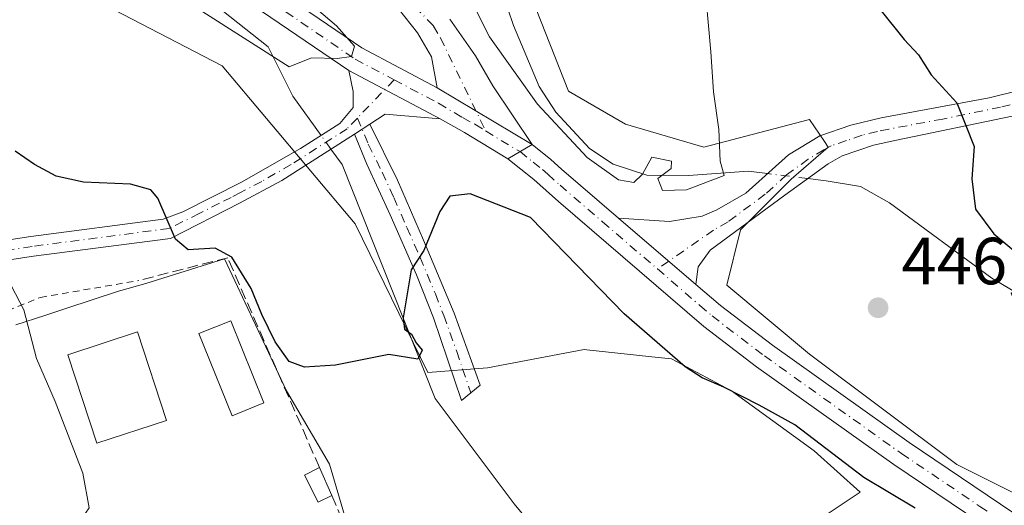
# Model space of a CAD drawing. Units: metres. Extents: x 576800 to 580250, y 4724231 to 4726583.
# Drawn here: x 576974 to 577122, y 4725222 to 4725295 of the extents above; entities that cross this region are included whole.
import ezdxf

# ---------------------------------------------------------------- set-up
doc = ezdxf.new("R2010")
doc.units = ezdxf.units.M
doc.header["$MEASUREMENT"] = 0
for name, pattern in [('DGN Style 2', [1.6480167562047852, 0.988810053722871, -0.6592067024819142]), ('DGN Style 3', [2.307223458686699, 1.648016756204785, -0.6592067024819142]), ('DGN Style 4', [2.6384748266838614, 1.318413404963828, -0.6592067024819142, 0.001648016756204785, -0.6592067024819142])]:
    doc.linetypes.add(name, pattern=pattern)
for name, color, linetype, lineweight in [('Alambrada', 7, 'DGN Style 2', 0), ('Camino Cxs', 7, 'Continuous', 0), ('Camino eje', 30, 'DGN Style 4', 13), ('Corriente natural lineal', 142, 'Continuous', 13), ('Corriente natural lineal oculto', 9, 'DGN Style 4', 13), ('Cultivos herbáceos CxS', 92, 'Continuous', 0), ('Curva de nivel maestra', 30, 'Continuous', 30), ('Curva de nivel normal', 30, 'Continuous', 0), ('Edificación Cxs', 1, 'Continuous', 13), ('Edificación ligera Cxs', 1, 'Continuous', 0), ('Núcleo urbano CxS', 7, 'Continuous', 0), ('Pastizal CxS', 92, 'Continuous', 0), ('Piscina CxS', 4, 'Continuous', 0), ('Pista no pavimentada Cxs', 111, 'Continuous', 0), ('Pista no pavimentada eje', 91, 'DGN Style 4', 0), ('Pista pavimentada Cxs', 135, 'Continuous', 0), ('Pista pavimentada eje', 135, 'DGN Style 4', 0), ('Punto de cota en terreno', 7, 'Continuous', 0), ('Rótulo de punto de cota en terreno', 7, 'Continuous', 0), ('Seto lineal', 92, 'DGN Style 3', 0)]:
    doc.layers.add(name, color=color, linetype=linetype, lineweight=lineweight)
doc.styles.add('Style-Arial', font='txt')

# ---------------------------------------------------------------- blocks, each defined once
blk = doc.blocks.new('*U15')
at = {"layer": 'Cultivos herbáceos CxS', "color": 92, "linetype": 'Continuous', "lineweight": 0}
for points in [[(577103.2200999996, 4725082.1207, 462.6809999999969), (577085.5509000003, 4725101.7543, 460.8552999999956), (577069.8447000004, 4725124.332699999, 459.0141000000004), (577056.1020999998, 4725144.947899999, 457.8126000000047), (577047.2673000004, 4725159.672900001, 456.9219000000012), (577047.4693999998, 4725160.144300001, 456.7673000000068), (577050.2125000004, 4725166.544299999, 455.5136999999959), (577047.2796999998, 4725173.087200001, 455.0458999999974), (577037.4517000001, 4725195.012700001, 453.6751999999979), (577025.6721000001, 4725211.7009, 452.9502999999968), (577020.7638999998, 4725228.3893, 451.6778999999952), (577014.2528999997, 4725239.448100001, 451.3956000000035), (577004.9628999997, 4725259.269900001, 450.0777999999991), (576993.1149000004, 4725255.561899999, 451.2372000000032), (576989.0100999996, 4725254.4341, 452.1003999999957), (576981.2078999998, 4725251.865300001, 453.5466000000015), (576977.8951000003, 4725250.7733, 454.5820999999996), (576973.5531000001, 4725249.3443, 456.0188999999955)], [(576980.1290999996, 4725301.0781, 444.8567000000039), (577004.5685000002, 4725288.338300001, 446.1588000000047), (577024.6180999996, 4725264.5471, 447.9516000000004), (577035.5245000003, 4725242.180500001, 450.4712), (577044.5253, 4725242.8729, 451.3791999999958), (577059.0647, 4725245.642300001, 451.6083999999974), (577059.4885, 4725245.5977, 451.6101000000053), (577070.2187000001, 4725244.467700001, 450.5607000000019), (577072.2191000005, 4725244.256899999, 450.2559000000037), (577081.2204999998, 4725239.4101, 449.9799999999959), (577093.6829000004, 4725230.409299999, 450.6901000000071), (577100.6061000006, 4725224.1779, 450.9560999999958), (577090.2207000004, 4725217.254100001, 452.9961000000039), (577081.9121000003, 4725206.868899999, 454.5356000000029), (577073.6035000002, 4725195.790899999, 454.3788999999961), (577083.2955, 4725175.019300001, 455.2072999999946), (577091.6042999999, 4725158.402899999, 455.8352000000014), (577100.6047, 4725137.6315, 457.1278000000021), (577113.0670999996, 4725124.476500001, 458.290599999993), (577126.9140999997, 4725120.321900001, 460.0387999999948)], [(577243.2320999998, 4725166.016100001, 454.9668999999994), (577216.9227, 4725172.2479, 454.8905999999988), (577187.8435000004, 4725186.096100001, 453.184500000003), (577164.9956999999, 4725197.173900001, 452.6891000000033), (577162.2257000003, 4725207.560500001, 451.4367000000057), (577158.7648999998, 4725218.6381, 449.8732000000019), (577150.4565000003, 4725223.4849, 449.1880999999995), (577145.6098999997, 4725218.638499999, 449.9023000000016), (577138.6863000002, 4725216.560900001, 450.3659000000043), (577115.1458999999, 4725228.331700001, 448.6582000000053), (577092.9905000003, 4725244.949100001, 447.3475000000035), (577080.5283000004, 4725255.3347, 447.1399999999995), (577082.6058999998, 4725263.643300001, 446.7209000000003), (577090.2219000002, 4725271.259099999, 446.6325999999972), (577095.7607000005, 4725276.1053, 446.9458000000013), (577095.2083000002, 4725276.933900001, 446.8650000000052), (577092.9912999999, 4725280.2601, 446.5295000000042), (577077.0673000002, 4725276.1055, 444.6027999999933), (577065.2965000002, 4725279.567700001, 443.907600000006), (577056.7043000003, 4725284.5407, 443.9382000000041), (577044.2578999996, 4725316.118899999, 442.1456999999937)]]:
    blk.add_polyline3d(points, dxfattribs=at)
blk = doc.blocks.new('5PATER')
at = {"layer": 'Núcleo urbano CxS', "linetype": 'Continuous', "lineweight": 0}
h = blk.add_hatch(color=51, dxfattribs=at)
edge = h.paths.add_edge_path()
edge.add_ellipse((0, 0), major_axis=(-0.1095731443231308, -0.1110710700762829), ratio=0.9994222409660322, start_angle=0, end_angle=360)

msp = doc.modelspace()

# ---------------------------------------------------------------- linework, layer by layer
at = {"layer": 'Alambrada', "color": 7, "linetype": 'DGN Style 2', "lineweight": 0}
msp.add_polyline3d([(576996.7747999998, 4725182.494899999, 459.6888000000035), (576991.6683, 4725184.955600001, 459.8565999999992), (576979.7620000001, 4725201.359800001, 460.7633999999962), (576983.0692999996, 4725202.5504, 460.6765000000014), (576980.4234999996, 4725209.164999999, 459.9642000000022), (576978.1744999997, 4725207.577500001, 460.8068000000058), (576968.2527000001, 4725233.639000001, 459.0262999999978), (576964.6808000002, 4725248.455700001, 457.9125000000058), (576977.2484999998, 4725253.482799999, 461.1080999999977), (576992.0401, 4725256.030099999, 452.3325999999943)], dxfattribs=at)
at = {"layer": 'Camino Cxs', "color": 7, "linetype": 'Continuous', "lineweight": 0, "extrusion": (-0.05980233494125867, 0.03159614644572013, 0.9977100602205805), "elevation": 115237.6609544557, "flags": 128}
msp.add_lwpolyline([(-4447553.345464983, -1693307.143218118), (-4447553.345464983, -1693291.545028318)], dxfattribs=at)
at = {"layer": 'Camino Cxs', "color": 7, "linetype": 'Continuous', "lineweight": 0, "extrusion": (-0.02409466038899966, 0.0144230974091588, 0.9996056330382822), "elevation": 54695.50948965373, "flags": 128}
msp.add_lwpolyline([(-4350771.764730165, -1931066.955675502), (-4350771.764730165, -1931083.628492038)], dxfattribs=at)
at = {"layer": 'Camino Cxs', "color": 7, "linetype": 'Continuous', "lineweight": 0, "extrusion": (-0.03629204339097612, 0.1529365225695355, 0.9875693938406788), "elevation": 702166.7482741252, "flags": 128}
msp.add_lwpolyline([(-1652463.285104036, -4408806.378684), (-1652455.407603075, -4408808.989642977), (-1652452.784495709, -4408808.058884453)], dxfattribs=at)
at = {"layer": 'Camino Cxs', "color": 7, "linetype": 'Continuous', "lineweight": 0, "extrusion": (0.05864769489008737, 0.03732126041013419, 0.9975808595825595), "elevation": 210639.5525354351, "flags": 128}
msp.add_lwpolyline([(3676744.823870302, -3016353.554956159), (3676744.823870302, -3016356.299660996)], dxfattribs=at)
msp.add_lwpolyline([(3676744.823870302, -3016353.554956159), (3676744.823870302, -3016356.299660996)], dxfattribs=at)
at = {"layer": 'Camino Cxs', "color": 7, "linetype": 'Continuous', "lineweight": 0, "extrusion": (-0.01810215220921831, 0.01551984058556424, 0.9997156828986895), "elevation": 63336.0972753412, "flags": 128}
msp.add_lwpolyline([(-3962925.842879432, -2636714.444705524), (-3962925.842879431, -2636729.781667564)], dxfattribs=at)
at = {"layer": 'Camino Cxs', "color": 7, "linetype": 'Continuous', "lineweight": 0}
for points in [[(577036.9301000005, 4725285.040100001, 445.9477999999945), (577036.0701000001, 4725289.700099999, 446.5890000000073), (577033.9801000003, 4725293.3101, 447.5641000000033), (577030.1901000004, 4725298.120100001, 448.2660999999935), (577021.4401000004, 4725308.670100001, 449.1447999999946), (577020.5100999996, 4725310.050100001, 449.3806000000041)], [(577038.8300999999, 4725295.340100001, 446.6840999999986), (577042.7100999998, 4725289.8301, 446.1174000000028), (577045.3000999996, 4725285.3201, 445.972299999994), (577051.2301000003, 4725276.4801, 446.4159999999974), (577036.9301000005, 4725285.040100001, 445.9477999999945), (577036.0701000001, 4725289.700099999, 446.5890000000073), (577033.9801000003, 4725293.3101, 447.5641000000033), (577030.1901000004, 4725298.120100001, 448.2660999999935)], [(577038.8300999999, 4725295.340100001, 446.6840999999986), (577042.7100999998, 4725289.8301, 446.1174000000028), (577045.3000999996, 4725285.3201, 445.972299999994), (577051.2301000003, 4725276.4801, 446.4159999999974)], [(577064.2500999998, 4725265.420100001, 446.9631999999983), (577071.9101, 4725264.9001, 446.8130999999995), (577076.8000999996, 4725265.7301, 446.7654999999941), (577079.0401, 4725266.6601, 446.7712000000029), (577083.3901000004, 4725269.1501, 446.6842000000034), (577089.8101000004, 4725274.950099999, 446.7642000000051), (577094.5201000003, 4725277.8201, 447.0179000000062), (577099.2100999998, 4725279.4101, 447.5500000000029), (577103.7701000003, 4725280.4901, 448.4303999999975), (577120.0000999998, 4725283.5101, 451.1655000000028), (577138.8501000004, 4725288.170100001, 457.0129000000015), (577141.3800999997, 4725288.6601, 456.9891000000061), (577148.2730999999, 4725290.265500001, 456.8800000000047), (577154.9801000003, 4725290.0101, 457.5970999999991), (577179.2801000001, 4725286.5701, 458.8923999999971), (577189.1201, 4725284.960100001, 460.0679999999993), (577216.9301000005, 4725279.200099999, 463.1797999999981), (577228.4901000002, 4725277.2601, 464.9746000000014)], [(576945.1445000004, 4725255.906300001, 457.8497999999963), (576952.7308999998, 4725259.1209, 457.6564000000071), (576975.7928999999, 4725262.644300001, 454.0635000000038), (576995.7188999997, 4725265.2523, 452.635500000004), (576998.6501000002, 4725266.340100001, 452.7075999999943), (577007.5201000003, 4725270.8201, 448.0681000000041), (577016.3800999997, 4725275.890100001, 446.9030999999959), (577022.3000999996, 4725279.6801, 445.9336999999941), (577024.3000999996, 4725282.0701, 445.5910000000004), (577024.3101000004, 4725284.470100001, 445.391300000003), (577023.6300999997, 4725287.620100001, 445.1610999999976)], [(577123.4700999996, 4725280.7401, 451.6766000000061), (577106.0601000004, 4725277.140100001, 448.7802999999985), (577102.6101000002, 4725276.380100001, 448.627999999997), (577097.9101, 4725274.770099999, 447.537599999996), (577095.7801000001, 4725273.610099999, 447.2381000000024), (577089.2401000002, 4725268.880100001, 446.8646000000008), (577078.0401, 4725260.590100001, 447.0589000000036), (577076.2200999996, 4725258.100099999, 447.2379999999976), (577075.8903000001, 4725255.440300001, 447.3288999999932), (577064.2500999998, 4725265.420100001, 446.9631999999983), (577071.9101, 4725264.9001, 446.8130999999995), (577076.8000999996, 4725265.7301, 446.7654999999941), (577079.0401, 4725266.6601, 446.7712000000029), (577083.3901000004, 4725269.1501, 446.6842000000034), (577089.8101000004, 4725274.950099999, 446.7642000000051), (577094.5201000003, 4725277.8201, 447.0179000000062), (577099.2100999998, 4725279.4101, 447.5500000000029), (577103.7701000003, 4725280.4901, 448.4303999999975), (577120.0000999998, 4725283.5101, 451.1655000000028), (577138.8501000004, 4725288.170100001, 457.0129000000015)], [(577239.5000999998, 4725272.640100001, 466.3184999999939), (577215.2901, 4725275.850099999, 462.1968999999954), (577194.0500999996, 4725279.4001, 459.4226000000053), (577159.0701000001, 4725285.4801, 457.3947000000044), (577155.6901000004, 4725285.920100001, 457.2084999999934), (577149.0701000001, 4725286.120100001, 456.6843999999983), (577144.1300999997, 4725285.4901, 456.2513999999938), (577123.4700999996, 4725280.7401, 451.6766000000061), (577106.0601000004, 4725277.140100001, 448.7802999999985), (577102.6101000002, 4725276.380100001, 448.627999999997), (577097.9101, 4725274.770099999, 447.537599999996), (577095.7801000001, 4725273.610099999, 447.2381000000024), (577089.2401000002, 4725268.880100001, 446.8646000000008), (577078.0401, 4725260.590100001, 447.0589000000036), (577076.2200999996, 4725258.100099999, 447.2379999999976), (577075.8903000001, 4725255.440400001, 447.3288999999932)], [(577026.7901, 4725279.540100001, 445.9520000000048), (577030.9700999996, 4725271.130100001, 448.1269999999931), (577034.9001000002, 4725262.0801, 449.8439000000071), (577039.5100999996, 4725251.130100001, 451.0293999999994), (577043.4301000005, 4725240.2601, 452.0614999999962), (577040.5900999998, 4725237.9801, 451.828800000003), (577036.3701, 4725250.4101, 450.9648000000016), (577033.8400999998, 4725256.9001, 450.2966000000015), (577029.8601000002, 4725265.920100001, 448.6487000000052), (577026.3800999997, 4725273.530099999, 446.9725999999937), (577024.4801000003, 4725278.0701, 446.1428000000015)], [(577024.4801000003, 4725278.0701, 446.1428000000015), (577013.5500999996, 4725271.0801, 447.7595000000001), (577007.1801000005, 4725267.6801, 448.726800000004), (576996.8339000001, 4725262.3673, 451.4070000000065), (576976.2137000002, 4725259.673699999, 455.2728999999963), (576953.5554999998, 4725256.212099999, 457.5872999999993), (576946.699, 4725253.3068, 457.9994000000006)]]:
    msp.add_polyline3d(points, dxfattribs=at)
for points in [[(577037.3901000004, 4725280.350099999, 446.2161000000052), (577029.1300999997, 4725281.040100001, 445.8056999999972), (577026.7901, 4725279.540100001, 445.9520000000048), (577024.4801000003, 4725278.0701, 446.1428000000015), (577013.5500999996, 4725271.0801, 447.7595000000001), (577007.1801000005, 4725267.6801, 448.726800000004), (576996.8339000001, 4725262.3673, 451.4070000000065), (576976.2137000002, 4725259.673699999, 455.2728999999963), (576953.5554999998, 4725256.212099999, 457.5872999999993), (576946.699, 4725253.306700001, 457.9994000000006), (576945.1445000004, 4725255.906300001, 457.8497999999963), (576952.7308999998, 4725259.1209, 457.6564000000071), (576975.7928999999, 4725262.644300001, 454.0635000000038), (576995.7188999997, 4725265.2523, 452.635500000004), (576998.6501000002, 4725266.340100001, 452.7075999999943), (577007.5201000003, 4725270.8201, 448.0681000000041), (577016.3800999997, 4725275.890100001, 446.9030999999959), (577022.3000999996, 4725279.6801, 445.9336999999941), (577024.3000999996, 4725282.0701, 445.5910000000004), (577024.3101000004, 4725284.470100001, 445.391300000003), (577023.6300999997, 4725287.620100001, 445.1610999999976)], [(577024.4801000003, 4725278.0701, 446.1428000000015), (577026.7901, 4725279.540100001, 445.9520000000048), (577030.9700999996, 4725271.130100001, 448.1269999999931), (577034.9001000002, 4725262.0801, 449.8439000000071), (577039.5100999996, 4725251.130100001, 451.0293999999994), (577043.4301000005, 4725240.2601, 452.0614999999962), (577040.5900999998, 4725237.9801, 451.828800000003), (577036.3701, 4725250.4101, 450.9648000000016), (577033.8400999998, 4725256.9001, 450.2966000000015), (577029.8601000002, 4725265.920100001, 448.6487000000052), (577026.3800999997, 4725273.530099999, 446.9725999999937)]]:
    msp.add_polyline3d(points, close=True, dxfattribs=at)
at = {"layer": 'Camino eje', "color": 30, "linetype": 'DGN Style 4', "lineweight": 13, "extrusion": (0.01839693398882082, 0.01906493645976672, 0.999648978900892), "elevation": 101148.3154985243, "flags": 128}
msp.add_lwpolyline([(2865948.339382584, -3799658.328526681), (2865948.339382584, -3799650.33796397)], dxfattribs=at)
at = {"layer": 'Camino eje', "color": 30, "linetype": 'DGN Style 4', "lineweight": 13}
for points in [[(577021.0241, 4725312.309699999, 449.6232000000019), (577023.0351, 4725309.770099999, 449.2216000000044), (577023.5000999998, 4725309.0801, 449.2029000000039), (577027.8750999998, 4725303.8051, 448.6429999999964), (577031.6651, 4725299.690099999, 448.1549999999989), (577033.5601000004, 4725297.2851, 447.934500000003), (577036.4051000001, 4725294.325099999, 447.2228999999934), (577037.4501, 4725292.520099999, 447.0075999999972), (577044.2377000004, 4725278.551899999, 446.2976999999955)], [(577131.1601, 4725284.4551, 454.3711000000039), (577121.7351000002, 4725282.1251, 451.2023000000045), (577113.0301000001, 4725280.325099999, 449.6548999999941), (577104.9151, 4725278.815099999, 448.5574999999953), (577103.1901000004, 4725278.4351, 448.2452000000048), (577100.9101, 4725277.895099999, 447.8536000000022), (577098.5601000004, 4725277.090100001, 447.5080000000017), (577096.2150999998, 4725276.295100001, 447.2067999999999), (577095.1501000002, 4725275.715100001, 447.1233999999968), (577092.7950999998, 4725274.280099999, 446.9159000000073), (577089.5251000002, 4725271.915100001, 446.8855999999942), (577086.3151000004, 4725269.015100001, 446.781799999997), (577080.7150999998, 4725264.870100001, 446.8870000000024), (577078.5401, 4725263.6251, 446.8632000000071), (577070.0931000002, 4725257.769099999, 447.1900000000023)], [(577024.9354999998, 4725280.476500001, 445.8102999999974), (577023.3901000004, 4725278.8751, 446.021900000007), (577014.9650999998, 4725273.485099999, 447.3295999999973), (577010.5351, 4725270.950099999, 447.9281999999948), (577007.3501000004, 4725269.2501, 448.3785000000062), (577005.9550999999, 4725268.545100001, 448.9401000000071), (577004.1775000002, 4725267.6513, 449.843200000003), (577001.1375000002, 4725266.1163, 451.2063000000053), (576996.6394999997, 4725263.854699999, 452.0559999999969), (576976.0033, 4725261.1591, 454.6258999999991), (576953.1431, 4725257.6665, 457.5313000000024), (576943.5976999998, 4725253.6217, 457.9850000000006)], [(577024.9354999998, 4725280.476500001, 445.8102999999974), (577026.5850999998, 4725276.5351, 446.4320000000008), (577028.6750999996, 4725272.3301, 447.4890000000014), (577030.4151, 4725268.5251, 448.3956000000035), (577032.3800999997, 4725264.0001, 449.2641000000004), (577034.3701, 4725259.4901, 450.0604000000022), (577036.6750999996, 4725254.015100001, 450.747000000003), (577037.9401000004, 4725250.770099999, 451.0725999999996), (577039.9001000002, 4725245.335100001, 451.4379999999946), (577042.0100999996, 4725239.120100001, 452.0534000000043)]]:
    msp.add_polyline3d(points, dxfattribs=at)
at = {"layer": 'Corriente natural lineal', "color": 142, "linetype": 'Continuous', "lineweight": 13}
for points in [[(577086.6720000004, 4725272.115, 446.3695000000008), (577083.8201000001, 4725272.460100001, 445.9061999999976), (577074.7701000003, 4725271.8201, 445.2538999999961), (577068.5100999996, 4725271.860099999, 445.3714000000036), (577063.4401000004, 4725273.530099999, 445.1432999999961), (577059.8601000002, 4725275.9001, 445.1117999999988), (577054.7901, 4725281.380100001, 444.9078000000009), (577052.2901, 4725285.200099999, 444.6496000000043), (577048.4301000005, 4725294.4101, 443.8558000000049), (577045.0000999998, 4725304.4801, 443.2841000000044), (577038.0000999998, 4725327.7601, 442.0338999999949), (577036.2301000003, 4725332.4301, 442.5861000000005), (577031.3300999999, 4725343.4101, 441.8687000000064), (577028.3901000004, 4725349.290100001, 441.0509000000021), (577025.3701, 4725353.2601, 441.0478000000003), (577004.3800999997, 4725372.520099999, 441.226999999999), (576997.2200999996, 4725379.5001, 441.1269999999931), (576989.9301000005, 4725387.4801, 439.1891999999935), (576986.3701, 4725390.9801, 438.9250000000029), (576983.8501000004, 4725395.770099999, 438.3693000000058), (576983.4847999997, 4725397.5933, 438.1523000000016)], [(577019.4685000004, 4725277.8673, 446.3169000000053), (577015.2185000004, 4725283.787000001, 446.0924999999989), (577011.5142999999, 4725291.1953, 444.8977000000014), (577001.1955000004, 4725299.397399999, 444.6986000000034), (576968.9162999997, 4725313.1558, 443.1450000000041), (576951.4538000004, 4725320.828700001, 442.0638999999938), (576927.7085999995, 4725331.3803, 439.8169999999955), (576918.9773000004, 4725332.174100001, 439.3218000000052), (576909.7133, 4725331.567500001, 439.023199999996)], [(577168.9901000002, 4725090.0601, 462.823000000004), (577155.1401000004, 4725102.4301, 461.202099999995), (577139.6801000005, 4725114.6601, 460.2597999999998), (577136.0900999998, 4725116.5601, 460.2404999999999), (577131.4801000003, 4725116.8201, 459.7538000000059), (577119.4644999999, 4725123.7138, 459.4680999999982), (577112.5854000002, 4725126.888800001, 458.8059999999969), (577106.7644999997, 4725131.915899999, 457.9931999999972), (577102.0020000003, 4725139.853399999, 457.4912999999942), (577093.0060999999, 4725159.432600001, 456.2019), (577082.9519999997, 4725177.4243, 455.2302999999956), (577072.6332, 4725193.034700001, 454.0516999999964), (577066.5477999998, 4725200.707699999, 453.5342999999993), (577048.5560999997, 4725222.4035, 451.7837), (577036.6497999998, 4725238.2786, 450.4584999999934), (577030.2998000003, 4725254.1536, 449.6198000000004), (577022.6267999997, 4725273.4682, 446.5500999999931), (577020.9457, 4725275.809800001, 446.4180000000051)], [(577242.2701000003, 4725181.520099999, 452.0611000000063), (577216.4600999998, 4725196.280099999, 451.0641000000033), (577213.6201, 4725200.380100001, 451.3024000000005), (577210.5100999996, 4725206.720100001, 451.7768999999971), (577201.2901, 4725216.1501, 450.9438999999985), (577197.4501, 4725219.710100001, 451.2027999999991), (577179.4801000003, 4725234.460100001, 450.5727999999945), (577171.3000999996, 4725240.200099999, 450.2534000000014), (577168.1801000005, 4725241.950099999, 450.1141000000061), (577166.3901000004, 4725242.950099999, 450.2026000000042), (577161.8101000004, 4725244.970100001, 450.5605000000069), (577156.4301000005, 4725246.8301, 450.3295999999973), (577152.1201, 4725247.850099999, 450.0721999999951), (577142.9801000003, 4725249.1601, 449.7507999999943), (577133.5301000001, 4725251.020099999, 449.1830000000046), (577128.6801000005, 4725252.2501, 448.912599999996), (577124.7100999998, 4725253.8201, 448.5806000000011), (577120.3901000004, 4725256.360099999, 448.3809999999939), (577105.0100999996, 4725267.710100001, 447.2618999999977), (577100.6401000004, 4725270.170100001, 447.2618999999977), (577095.4700999996, 4725271.050100001, 447.0048999999999), (577092.7039000001, 4725271.385199999, 446.7698999999994)]]:
    msp.add_polyline3d(points, dxfattribs=at)
at = {"layer": 'Corriente natural lineal oculto', "color": 9, "linetype": 'DGN Style 4', "lineweight": 13, "extrusion": (-0.02326051145971874, 0.03239811963375565, 0.999204338686952), "elevation": 140114.3114709074, "flags": 128}
msp.add_lwpolyline([(-3224563.751585615, -3499105.805977827), (-3224563.751585615, -3499108.340863879)], dxfattribs=at)
at = {"layer": 'Corriente natural lineal oculto', "color": 9, "linetype": 'DGN Style 4', "lineweight": 13, "extrusion": (-0.06528111666034504, 0.007898366847930476, 0.9978356536067019), "elevation": 94.4736643866272, "flags": 128}
msp.add_lwpolyline([(-4760377.832366847, 5360.641093312297), (-4760377.832366846, 5354.552025583456)], dxfattribs=at)
at = {"layer": 'Cultivos herbáceos CxS', "color": 92, "linetype": 'Continuous', "lineweight": 0}
for points in [[(577243.2320999998, 4725166.016100001, 454.9668999999994), (577216.9227, 4725172.2479, 454.8905999999988), (577187.8435000004, 4725186.096100001, 453.184500000003), (577164.9956999999, 4725197.173900001, 452.6891000000033), (577162.2257000003, 4725207.560500001, 451.4367000000057), (577158.7648999998, 4725218.6381, 449.8732000000019), (577150.4565000003, 4725223.4849, 449.1880999999995), (577145.6098999997, 4725218.638499999, 449.9023000000016), (577138.6863000002, 4725216.560900001, 450.3659000000043), (577115.1458999999, 4725228.331700001, 448.6582000000053), (577092.9905000003, 4725244.949100001, 447.3475000000035), (577080.5283000004, 4725255.3347, 447.1399999999995), (577082.6058999998, 4725263.643300001, 446.7209000000003), (577090.2219000002, 4725271.259099999, 446.6325999999972), (577095.7607000005, 4725276.1053, 446.9458000000013), (577095.2083000002, 4725276.933900001, 446.8650000000052), (577092.9912999999, 4725280.2601, 446.5295000000042), (577077.0673000002, 4725276.1055, 444.6027999999933), (577065.2965000002, 4725279.567700001, 443.907600000006), (577056.7043000003, 4725284.5407, 443.9382000000041), (577044.2578999996, 4725316.118899999, 442.1456999999937)], [(576980.1290999996, 4725301.0781, 444.8567000000039), (577004.5685000002, 4725288.338300001, 446.1588000000047), (577024.6180999996, 4725264.5471, 447.9516000000004), (577035.5245000003, 4725242.180500001, 450.4712), (577044.5253, 4725242.8729, 451.3791999999958), (577059.0647, 4725245.642300001, 451.6083999999974), (577059.4885, 4725245.5977, 451.6101000000053), (577070.2187000001, 4725244.467700001, 450.5607000000019), (577072.2191000005, 4725244.256899999, 450.2559000000037), (577081.2204999998, 4725239.4101, 449.9799999999959), (577093.6829000004, 4725230.409299999, 450.6901000000071), (577100.6061000006, 4725224.1779, 450.9560999999958), (577090.2207000004, 4725217.254100001, 452.9961000000039), (577081.9121000003, 4725206.868899999, 454.5356000000029), (577073.6035000002, 4725195.790899999, 454.3788999999961), (577083.2955, 4725175.019300001, 455.2072999999946), (577091.6042999999, 4725158.402899999, 455.8352000000014), (577100.6047, 4725137.6315, 457.1278000000021), (577113.0670999996, 4725124.476500001, 458.290599999993), (577126.9140999997, 4725120.321900001, 460.0387999999948)], [(577105.4600999998, 4725059.040100001, 467.2814999999973), (577114.9700999996, 4725061.9101, 465.3310999999958), (577116.2220000001, 4725060.4496, 465.506899999993), (577116.9634999996, 4725062.487500001, 464.9649999999965), (577118.9254999999, 4725067.3957, 463.7749999999942), (577103.2200999996, 4725082.1207, 462.6809999999969), (577085.5509000003, 4725101.7543, 460.8552999999956), (577069.8447000004, 4725124.332699999, 459.0141000000004), (577056.1020999998, 4725144.947899999, 457.8126000000047), (577047.2673000004, 4725159.672900001, 456.9219000000012), (577047.4693999998, 4725160.144300001, 456.7673000000068), (577050.2125000004, 4725166.544299999, 455.5136999999959), (577047.2796999998, 4725173.087200001, 455.0458999999974), (577037.4517000001, 4725195.012700001, 453.6751999999979), (577025.6721000001, 4725211.7009, 452.9502999999968), (577020.7638999998, 4725228.3893, 451.6778999999952), (577014.2528999997, 4725239.448100001, 451.3956000000035), (577004.9628999997, 4725259.269900001, 450.0777999999991), (576993.1149000004, 4725255.561899999, 451.2372000000032), (576989.0100999996, 4725254.4341, 452.1003999999957), (576981.2078999998, 4725251.865300001, 453.5466000000015), (576977.8951000003, 4725250.7733, 454.5820999999996), (576973.5531000001, 4725249.3443, 456.0188999999955)]]:
    msp.add_polyline3d(points, dxfattribs=at)
at = {"layer": 'Curva de nivel maestra', "color": 30, "linetype": 'Continuous', "lineweight": 30, "elevation": 450, "flags": 128}
for points in [[(577103.5499999998, 4725296.840100001), (577107.2400000002, 4725292.3201), (577109.4000000004, 4725290.0101), (577111.2599999999, 4725286.960100001), (577115.1699999999, 4725282.7501), (577117.75, 4725276.1801), (577117.4199999999, 4725271.340100001), (577117.9800000004, 4725266.770099999), (577120.7199999997, 4725263.0601), (577124.6399999997, 4725259.780099999)], [(577108.8700000001, 4725221.7501), (577101.1600000003, 4725226.380100001), (577090.79, 4725234.3301), (577085.4100000003, 4725237.290100001), (577080.0800000001, 4725239.960100001), (577076.8399999999, 4725241.390100001), (577074.29, 4725243.030099999), (577065.0700000003, 4725251.0101), (577050.9900000002, 4725265.5101), (577041.9199999999, 4725269.0801), (577038.8499999996, 4725268.710100001), (577037.3700000001, 4725266.390100001), (577034.9500000002, 4725260.530099999), (577033.04, 4725257.620100001), (577031.8499999996, 4725250.4001), (577032.0099999999, 4725248.720100001), (577033.0899999999, 4725247.960100001), (577033.7999999998, 4725246.6601), (577034.6900000004, 4725245.540100001), (577034.04, 4725244.1801), (577029.6500000004, 4725244.880100001), (577021.6500000004, 4725243.300100001), (577016.9800000004, 4725243.0101), (577014.6500000004, 4725243.860099999), (577012.5899999999, 4725246.8101), (577010.54, 4725250.920100001), (577008.9500000002, 4725254.8201), (577006.0199999996, 4725259.550100001), (577003.5199999996, 4725260.880100001), (576999.4699999997, 4725260.630100001), (576997.5800000001, 4725262.270099999), (576994.9000000004, 4725268.4301), (576993.8399999999, 4725269.670100001), (576990.8099999996, 4725270.530099999), (576983.7000000002, 4725270.840100001), (576979.6200000001, 4725271.710100001), (576976.3600000005, 4725273.5101), (576973.4199999999, 4725275.470100001)]]:
    msp.add_lwpolyline(points, dxfattribs=at)
at = {"layer": 'Curva de nivel normal', "color": 30, "linetype": 'Continuous', "lineweight": 0, "flags": 128}
for points, elevation in [([(577076.7199999997, 4725306.1501), (577078.1200000001, 4725290.450099999), (577078.5300000003, 4725284.420100001), (577079.3200000003, 4725278.7501), (577079.5499999998, 4725274.0001), (577080.1200000001, 4725271.8201), (577074.4500000002, 4725269.6601), (577070.8399999999, 4725269.5701), (577070.1500000004, 4725271.360099999), (577072.1799999997, 4725272.870100001), (577072.2300000004, 4725274.0001), (577069.2599999999, 4725274.5701), (577067.8600000005, 4725272.030099999), (577066.5300000003, 4725270.800100001), (577064.2400000002, 4725271.200099999), (577059.5300000003, 4725274.5601), (577052.0300000003, 4725282.550100001), (577044.8200000003, 4725292.700099999), (577037.1699999999, 4725307.960100001)], 445), ([(577016.4400000004, 4725298.970100001), (577021.7999999998, 4725294.3301), (577024.5199999996, 4725291.3101), (577024.0599999996, 4725289.7601), (577021.9100000003, 4725289.440099999), (577018.0300000003, 4725289.520099999), (577014.6500000004, 4725288.190099999), (577001.6900000004, 4725296.440099999)], 445), ([(576986.1964999996, 4725212.580200001), (576985.1100000005, 4725213.3201), (576983.7999999998, 4725214.640100001), (576982.6200000001, 4725215.6501), (576981.9900000002, 4725217.4801), (576982.9000000004, 4725219.4301), (576984.5800000001, 4725221.800100001), (576983.6399999997, 4725227.050100001), (576979.4400000004, 4725237.8201), (576976.6399999997, 4725244.270099999), (576974.7199999997, 4725251.610099999), (576971.6100000005, 4725257.590100001)], 455)]:
    msp.add_lwpolyline(points, dxfattribs=dict(at, elevation=elevation))
at = {"layer": 'Edificación Cxs', "color": 1, "linetype": 'Continuous', "lineweight": 13}
msp.add_polyline3d([(576996.2100999998, 4725234.9801, 454.193299999999), (576985.7100999998, 4725231.540100001, 455.3046000000032), (576981.3501000004, 4725244.850099999, 456.2743999999948), (576991.8300999999, 4725248.300100001, 453.4688000000024), (576996.2100999998, 4725234.9801, 454.193299999999)], dxfattribs=at)
msp.add_3dface([(576996.2100999998, 4725234.9801, 456.2743999999948), (576985.7100999998, 4725231.540100001, 456.2743999999948), (576981.3501000004, 4725244.850099999, 456.2743999999948), (576991.8300999999, 4725248.300100001, 456.2743999999948)], dxfattribs=at)
at = {"layer": 'Edificación ligera Cxs', "color": 1, "linetype": 'Continuous', "lineweight": 0, "extrusion": (-0.01140311300846128, 0.0261527917985841, 0.9995929173893021), "elevation": 117450.7618317779, "flags": 128}
msp.add_lwpolyline([(-2417502.135702986, -4099099.760592275), (-2417502.135702986, -4099095.155023259)], dxfattribs=at)
at = {"layer": 'Edificación ligera Cxs', "color": 1, "linetype": 'Continuous', "lineweight": 0}
msp.add_polyline3d([(577021.0701000001, 4725223.6801, 452.991599999994), (577019.0500999996, 4725222.6601, 453.3662999999942), (577016.9600999998, 4725226.7601, 453.665399999998), (577019.2301000003, 4725227.9001, 452.8601999999955)], dxfattribs=at)
msp.add_3dface([(577021.0701000001, 4725223.6801, 453.665399999998), (577019.0500999996, 4725222.6601, 453.665399999998), (577016.9600999998, 4725226.7601, 453.665399999998), (577019.2301000003, 4725227.9001, 453.665399999998)], dxfattribs=at)
at = {"layer": 'Núcleo urbano CxS', "color": 7, "linetype": 'Continuous', "lineweight": 0}
for points in [[(576973.5531000001, 4725249.3443, 456.0188999999955), (576977.8951000003, 4725250.7733, 454.5820999999996), (576981.2078999998, 4725251.865300001, 453.5466000000015), (576989.0100999996, 4725254.4341, 452.1003999999957), (576993.1149000004, 4725255.561899999, 451.2372000000032), (577004.9628999997, 4725259.269900001, 450.0777999999991), (577014.2528999997, 4725239.448100001, 451.3956000000035), (577020.7638999998, 4725228.3893, 451.6778999999952), (577025.6721000001, 4725211.7009, 452.9502999999968), (577037.4517000001, 4725195.012700001, 453.6751999999979), (577047.2796999998, 4725173.087200001, 455.0458999999974), (577050.2125000004, 4725166.544299999, 455.5136999999959), (577047.4693999998, 4725160.144300001, 456.7673000000068), (577047.2673000004, 4725159.672900001, 456.9219000000012), (577056.1020999998, 4725144.947899999, 457.8126000000047), (577069.8447000004, 4725124.332699999, 459.0141000000004), (577085.5509000003, 4725101.7543, 460.8552999999956), (577103.2200999996, 4725082.1207, 462.6809999999969)], [(577105.4600999998, 4725059.040100001, 467.2814999999973), (577114.9700999996, 4725061.9101, 465.3310999999958), (577116.2220000001, 4725060.4496, 465.506899999993), (577116.9634999996, 4725062.487500001, 464.9649999999965), (577118.9254999999, 4725067.3957, 463.7749999999942), (577103.2200999996, 4725082.1207, 462.6809999999969), (577085.5509000003, 4725101.7543, 460.8552999999956), (577069.8447000004, 4725124.332699999, 459.0141000000004), (577056.1020999998, 4725144.947899999, 457.8126000000047), (577047.2673000004, 4725159.672900001, 456.9219000000012), (577047.4693999998, 4725160.144300001, 456.7673000000068), (577050.2125000004, 4725166.544299999, 455.5136999999959), (577047.2796999998, 4725173.087200001, 455.0458999999974), (577037.4517000001, 4725195.012700001, 453.6751999999979), (577025.6721000001, 4725211.7009, 452.9502999999968), (577020.7638999998, 4725228.3893, 451.6778999999952), (577014.2528999997, 4725239.448100001, 451.3956000000035), (577004.9628999997, 4725259.269900001, 450.0777999999991), (576993.1149000004, 4725255.561899999, 451.2372000000032), (576989.0100999996, 4725254.4341, 452.1003999999957), (576981.2078999998, 4725251.865300001, 453.5466000000015), (576977.8951000003, 4725250.7733, 454.5820999999996), (576973.5531000001, 4725249.3443, 456.0188999999955)]]:
    msp.add_polyline3d(points, dxfattribs=at)
at = {"layer": 'Pastizal CxS', "color": 92, "linetype": 'Continuous', "lineweight": 0}
for points in [[(577044.2578999996, 4725316.118899999, 442.1456999999937), (577056.7043000003, 4725284.5407, 443.9382000000041), (577065.2965000002, 4725279.567700001, 443.907600000006), (577077.0673000002, 4725276.1055, 444.6027999999933), (577092.9912999999, 4725280.2601, 446.5295000000042), (577095.2083000002, 4725276.933900001, 446.8650000000052), (577095.7607000005, 4725276.1053, 446.9458000000013), (577090.2219000002, 4725271.259099999, 446.6325999999972), (577082.6058999998, 4725263.643300001, 446.7209000000003), (577080.5283000004, 4725255.3347, 447.1399999999995), (577092.9905000003, 4725244.949100001, 447.3475000000035), (577115.1458999999, 4725228.331700001, 448.6582000000053), (577138.6863000002, 4725216.560900001, 450.3659000000043), (577145.6098999997, 4725218.638499999, 449.9023000000016), (577150.4565000003, 4725223.4849, 449.1880999999995), (577158.7648999998, 4725218.6381, 449.8732000000019), (577162.2257000003, 4725207.560500001, 451.4367000000057), (577164.9956999999, 4725197.173900001, 452.6891000000033), (577187.8435000004, 4725186.096100001, 453.184500000003), (577216.9227, 4725172.2479, 454.8905999999988), (577243.2320999998, 4725166.016100001, 454.9668999999994)], [(577243.2320999998, 4725166.016100001, 454.9668999999994), (577216.9227, 4725172.2479, 454.8905999999988), (577187.8435000004, 4725186.096100001, 453.184500000003), (577164.9956999999, 4725197.173900001, 452.6891000000033), (577162.2257000003, 4725207.560500001, 451.4367000000057), (577158.7648999998, 4725218.6381, 449.8732000000019), (577150.4565000003, 4725223.4849, 449.1880999999995), (577145.6098999997, 4725218.638499999, 449.9023000000016), (577138.6863000002, 4725216.560900001, 450.3659000000043), (577115.1458999999, 4725228.331700001, 448.6582000000053), (577092.9905000003, 4725244.949100001, 447.3475000000035), (577080.5283000004, 4725255.3347, 447.1399999999995), (577082.6058999998, 4725263.643300001, 446.7209000000003), (577090.2219000002, 4725271.259099999, 446.6325999999972), (577095.7607000005, 4725276.1053, 446.9458000000013), (577095.2083000002, 4725276.933900001, 446.8650000000052), (577092.9912999999, 4725280.2601, 446.5295000000042), (577077.0673000002, 4725276.1055, 444.6027999999933), (577065.2965000002, 4725279.567700001, 443.907600000006), (577056.7043000003, 4725284.5407, 443.9382000000041), (577044.2578999996, 4725316.118899999, 442.1456999999937)], [(577126.9140999997, 4725120.321900001, 460.0387999999948), (577113.0670999996, 4725124.476500001, 458.290599999993), (577100.6047, 4725137.6315, 457.1278000000021), (577091.6042999999, 4725158.402899999, 455.8352000000014), (577083.2955, 4725175.019300001, 455.2072999999946), (577073.6035000002, 4725195.790899999, 454.3788999999961), (577081.9121000003, 4725206.868899999, 454.5356000000029), (577090.2207000004, 4725217.254100001, 452.9961000000039), (577100.6061000006, 4725224.1779, 450.9560999999958), (577093.6829000004, 4725230.409299999, 450.6901000000071), (577081.2204999998, 4725239.4101, 449.9799999999959), (577072.2191000005, 4725244.256899999, 450.2559000000037), (577070.2187000001, 4725244.467700001, 450.5607000000019), (577059.4885, 4725245.5977, 451.6101000000053), (577059.0647, 4725245.642300001, 451.6083999999974), (577044.5253, 4725242.8729, 451.3791999999958), (577035.5245000003, 4725242.180500001, 450.4712), (577024.6180999996, 4725264.5471, 447.9516000000004), (577004.5685000002, 4725288.338300001, 446.1588000000047), (576980.1290999996, 4725301.0781, 444.8567000000039)], [(576980.1290999996, 4725301.0781, 444.8567000000039), (577004.5685000002, 4725288.338300001, 446.1588000000047), (577024.6180999996, 4725264.5471, 447.9516000000004), (577035.5245000003, 4725242.180500001, 450.4712), (577044.5253, 4725242.8729, 451.3791999999958), (577059.0647, 4725245.642300001, 451.6083999999974), (577059.4885, 4725245.5977, 451.6101000000053), (577070.2187000001, 4725244.467700001, 450.5607000000019), (577072.2191000005, 4725244.256899999, 450.2559000000037), (577081.2204999998, 4725239.4101, 449.9799999999959), (577093.6829000004, 4725230.409299999, 450.6901000000071), (577100.6061000006, 4725224.1779, 450.9560999999958), (577090.2207000004, 4725217.254100001, 452.9961000000039), (577081.9121000003, 4725206.868899999, 454.5356000000029), (577073.6035000002, 4725195.790899999, 454.3788999999961), (577083.2955, 4725175.019300001, 455.2072999999946), (577091.6042999999, 4725158.402899999, 455.8352000000014), (577100.6047, 4725137.6315, 457.1278000000021), (577113.0670999996, 4725124.476500001, 458.290599999993), (577126.9140999997, 4725120.321900001, 460.0387999999948)]]:
    msp.add_polyline3d(points, dxfattribs=at)
at = {"layer": 'Piscina CxS', "color": 4, "linetype": 'Continuous', "lineweight": 0}
msp.add_polyline3d([(577010.8783, 4725237.624399999, 451.3105000000069), (577006.0818999996, 4725235.6841, 451.492499999993), (577001.0871000001, 4725248.031400001, 451.5862000000052), (577005.8835000005, 4725249.9716, 451.4128999999957), (577010.8783, 4725237.624399999, 451.3105000000069)], dxfattribs=at)
msp.add_3dface([(577010.8783, 4725237.624399999, 451.3105000000069), (577006.0818999996, 4725235.6841, 451.492499999993), (577001.0871000001, 4725248.031400001, 451.5862000000052), (577005.8835000005, 4725249.9716, 451.4128999999957)], dxfattribs=at)
at = {"layer": 'Pista no pavimentada Cxs', "color": 111, "linetype": 'Continuous', "lineweight": 0, "extrusion": (0.1432102624814212, 0.08340817486872176, 0.9861713325204051), "elevation": 477206.5877446654, "flags": 128}
msp.add_lwpolyline([(3792801.973330966, -2836922.445730279), (3792801.973330966, -2836926.717161235)], dxfattribs=at)
at = {"layer": 'Pista no pavimentada Cxs', "color": 111, "linetype": 'Continuous', "lineweight": 0, "extrusion": (-0.01810215220921831, 0.01551984058556424, 0.9997156828986895), "elevation": 63336.0972753412, "flags": 128}
msp.add_lwpolyline([(-3962925.842879432, -2636714.444705524), (-3962925.842879431, -2636729.781667564)], dxfattribs=at)
at = {"layer": 'Pista no pavimentada Cxs', "color": 111, "linetype": 'Continuous', "lineweight": 0}
for points in [[(577129.2401000002, 4725212.450099999, 452.2060999999958), (577105.6700999998, 4725228.3201, 449.3570000000037), (577084.9901000002, 4725243.0601, 448.577099999995), (577077.0500999996, 4725249.120100001, 448.0029000000068), (577055.1801000005, 4725267.940099999, 449.3393000000069), (577051.5100999996, 4725271.2401, 448.0129000000015), (577047.5900999998, 4725274.360099999, 447.123900000006), (577051.2301000003, 4725276.4801, 446.4159999999974), (577054.0500999996, 4725274.2501, 446.4680999999982), (577055.6801000005, 4725272.780099999, 446.5734999999986), (577064.2500999998, 4725265.420100001, 446.9631999999983), (577075.8903000001, 4725255.440300001, 447.3288999999932), (577079.6001000004, 4725252.2601, 447.328999999998), (577087.3901000004, 4725246.3101, 447.8070000000008), (577107.9700999996, 4725231.640100001, 448.9315000000061), (577131.4501, 4725215.8201, 451.1713000000018)], [(577051.2301000003, 4725276.4801, 446.4159999999974), (577054.0500999996, 4725274.2501, 446.4680999999982), (577055.6801000005, 4725272.780099999, 446.5734999999986), (577064.2500999998, 4725265.420100001, 446.9631999999983)], [(577350.8800999997, 4725103.1501, 467.2566999999981), (577346.7001, 4725106.030099999, 466.8303000000015), (577330.4901000002, 4725113.0701, 465.3570999999939), (577325.5201000003, 4725115.7601, 464.7771999999969), (577316.9600999998, 4725120.920100001, 463.9559000000008), (577292.8300999999, 4725137.0801, 462.6180000000023), (577288.5500999996, 4725139.6501, 462.5025000000023), (577280.9101, 4725143.4101, 461.8006000000024), (577268.6601, 4725148.030099999, 460.9830999999977), (577254.3201000001, 4725152.270099999, 459.8334999999934), (577227.4501, 4725160.9801, 457.5929999999935), (577212.5100999996, 4725165.790100001, 456.4875999999931), (577196.7100999998, 4725172.270099999, 457.0717000000004), (577181.6601, 4725179.720100001, 455.4002999999939), (577168.7100999998, 4725187.2601, 454.9567999999999), (577129.2401000002, 4725212.450099999, 452.2060999999958), (577105.6700999998, 4725228.3201, 449.3570000000037), (577084.9901000002, 4725243.0601, 448.577099999995), (577077.0500999996, 4725249.120100001, 448.0029000000068), (577055.1801000005, 4725267.940099999, 449.3393000000069), (577051.5100999996, 4725271.2401, 448.0129000000015), (577047.5900999998, 4725274.360099999, 447.123900000006)], [(577075.8903000001, 4725255.440400001, 447.3288999999932), (577079.6001000004, 4725252.2601, 447.328999999998), (577087.3901000004, 4725246.3101, 447.8070000000008), (577107.9700999996, 4725231.640100001, 448.9315000000061), (577131.4501, 4725215.8201, 451.1713000000018), (577170.8101000004, 4725190.710100001, 453.6895999999979), (577183.5701000001, 4725183.280099999, 454.3877000000066), (577198.3701, 4725175.960100001, 455.3708999999944), (577213.8901000004, 4725169.590100001, 455.7869999999967), (577228.6901000004, 4725164.8201, 456.5880000000034), (577255.5100999996, 4725156.130100001, 459.0204999999987), (577269.9401000004, 4725151.860099999, 460.4569999999949), (577282.5100999996, 4725147.130100001, 461.3864000000031), (577290.4901000002, 4725143.200099999, 461.7831000000006), (577295.0000999998, 4725140.4901, 462.0773999999947), (577319.1300999997, 4725124.3301, 463.1840999999986), (577327.5201000003, 4725119.270099999, 463.6389000000054), (577332.2600999996, 4725116.700099999, 464.1340999999957), (577348.8350999998, 4725109.460100001, 465.3812000000034), (577360.3901000004, 4725105.040100001, 465.9471999999951), (577365.2500999998, 4725103.860099999, 466.2893999999943), (577370.3000999996, 4725103.590100001, 466.5494999999937), (577384.2401000002, 4725104.370100001, 467.626900000003), (577387.7100999998, 4725105.590100001, 467.9774999999936)]]:
    msp.add_polyline3d(points, dxfattribs=at)
at = {"layer": 'Pista no pavimentada eje', "color": 91, "linetype": 'DGN Style 4', "lineweight": 0}
for points in [[(577049.4101, 4725275.420100001, 446.702099999995), (577051.3701, 4725273.860099999, 446.766499999998), (577052.7801000001, 4725272.745100001, 446.7134999999981), (577053.5950999996, 4725272.0101, 447.0868000000046), (577055.4301000005, 4725270.360099999, 447.8310999999958), (577057.5225000001, 4725268.5593, 447.7798999999941), (577061.8075000001, 4725264.8793, 447.5584999999992), (577070.0931000002, 4725257.769099999, 447.1900000000023)], [(577070.0931000002, 4725257.769099999, 447.1900000000023), (577076.4700999996, 4725252.280099999, 447.4413000000059), (577078.3251, 4725250.690099999, 447.633799999996), (577086.1901000004, 4725244.6851, 448.0993000000017), (577106.8201000001, 4725229.9801, 449.0684000000037), (577118.6051000003, 4725222.045100001, 449.9646999999969), (577130.3450999996, 4725214.1351, 451.5166999999929), (577150.0251000002, 4725201.5801, 452.9867999999988), (577169.7600999996, 4725188.985099999, 454.2035000000033), (577182.6151000002, 4725181.5001, 454.7314000000042), (577190.0151000004, 4725177.840100001, 456.4474000000046), (577197.5401, 4725174.1151, 455.9545999999973), (577205.3000999996, 4725170.9301, 455.8047999999981), (577213.2001, 4725167.690099999, 456.0586999999941), (577220.6700999998, 4725165.2851, 456.6652999999933)]]:
    msp.add_polyline3d(points, dxfattribs=at)
at = {"layer": 'Pista pavimentada Cxs', "color": 135, "linetype": 'Continuous', "lineweight": 0, "extrusion": (-0.05980233494125867, 0.03159614644572013, 0.9977100602205805), "elevation": 115237.6609544557, "flags": 128}
msp.add_lwpolyline([(-4447553.345464983, -1693307.143218118), (-4447553.345464983, -1693291.545028318)], dxfattribs=at)
at = {"layer": 'Pista pavimentada Cxs', "color": 135, "linetype": 'Continuous', "lineweight": 0, "extrusion": (-0.02409466038899966, 0.0144230974091588, 0.9996056330382822), "elevation": 54695.50948965373, "flags": 128}
msp.add_lwpolyline([(-4350771.764730165, -1931066.955675502), (-4350771.764730165, -1931083.628492038)], dxfattribs=at)
at = {"layer": 'Pista pavimentada Cxs', "color": 135, "linetype": 'Continuous', "lineweight": 0, "extrusion": (0.3636802286721617, 0.7105754455111774, 0.6023447746179558), "elevation": 3567794.05585766, "flags": 128}
msp.add_lwpolyline([(1639180.579405847, -2691678.751720553), (1639188.162343821, -2691679.637172934), (1639192.388336619, -2691679.888978153)], dxfattribs=at)
at = {"layer": 'Pista pavimentada Cxs', "color": 135, "linetype": 'Continuous', "lineweight": 0, "extrusion": (0.1432102624814212, 0.08340817486872176, 0.9861713325204051), "elevation": 477206.5877446654, "flags": 128}
msp.add_lwpolyline([(3792801.973330966, -2836922.445730279), (3792801.973330966, -2836926.717161235)], dxfattribs=at)
at = {"layer": 'Pista pavimentada Cxs', "color": 135, "linetype": 'Continuous', "lineweight": 0}
for points in [[(576918.3201000001, 4725339.220100001, 439.3543999999966), (576920.9200999998, 4725339.0701, 439.5809000000008), (576929.8800999997, 4725337.5701, 440.2498000000051), (576935.1001000004, 4725336.2601, 440.8110000000015), (576940.1101000002, 4725334.4301, 442.0022000000026), (576951.7200999996, 4725329.2401, 442.9753999999957), (576967.1300999997, 4725322.3301, 442.8405999999959), (576986.9301000005, 4725314.5001, 444.2119999999995), (577001.7401000002, 4725307.030099999, 444.2823999999965), (577006.2100999998, 4725304.290100001, 444.7652999999991), (577025.6201, 4725291.020099999, 445.9024999999965), (577036.9301000005, 4725285.040100001, 445.9477999999945)], [(577023.6300999997, 4725287.620100001, 445.1610999999976), (577004.0701000001, 4725300.9901, 444.5559000000067), (576999.8201000001, 4725303.600099999, 444.3815000000032), (576985.3201000001, 4725310.9101, 443.6165000000037), (576965.6001000004, 4725318.700099999, 443.1837999999989), (576950.1201, 4725325.6501, 442.5264000000025), (576938.6300999997, 4725330.780099999, 441.638300000006), (576933.9401000004, 4725332.5001, 440.5037000000011), (576929.0800999999, 4725333.720100001, 440.1530999999959), (576920.4901000002, 4725335.1601, 439.773199999996), (576913.2301000003, 4725335.5601, 439.4835000000021), (576899.5201000003, 4725334.9901, 438.7979999999953), (576884.5100999996, 4725334.600099999, 438.1511000000028), (576879.9101, 4725335.050100001, 437.8703999999998), (576859.1700999998, 4725338.340100001, 438.7296999999963)], [(577006.2100999998, 4725304.290100001, 444.7652999999991), (577025.6201, 4725291.020099999, 445.9024999999965), (577036.9301000005, 4725285.040100001, 445.9477999999945), (577051.2301000003, 4725276.4801, 446.4159999999974), (577047.5900999998, 4725274.360099999, 447.123900000006), (577041.0828999998, 4725278.2897, 446.4171000000061), (577037.3901000004, 4725280.350099999, 446.2161000000052), (577023.6300999997, 4725287.620100001, 445.1610999999976), (577004.0701000001, 4725300.9901, 444.5559000000067)]]:
    msp.add_polyline3d(points, dxfattribs=at)
at = {"layer": 'Pista pavimentada eje', "color": 135, "linetype": 'DGN Style 4', "lineweight": 0, "extrusion": (-0.5196006730330476, -0.8344537539433313, 0.1835812439043987), "elevation": -4242777.068452707, "flags": 128}
msp.add_lwpolyline([(-2007865.786910536, 792814.8419754476), (-2007863.886115118, 792814.8569296004), (-2007859.740739091, 792815.2533672402)], dxfattribs=at)
at = {"layer": 'Pista pavimentada eje', "color": 135, "linetype": 'DGN Style 4', "lineweight": 0}
for points in [[(576913.5015000004, 4725337.441299999, 439.0265999999974), (576915.7751000002, 4725337.390100001, 439.1751999999979), (576919.4051000001, 4725337.190099999, 439.4412000000011), (576920.7050999999, 4725337.1151, 439.5387000000047), (576929.4801000003, 4725335.645099999, 440.1885000000038), (576934.5201000003, 4725334.380100001, 440.6407999999938), (576937.0251000002, 4725333.465100001, 440.8114999999962), (576939.3701, 4725332.6051, 441.0835999999982), (576945.1750999996, 4725330.0101, 442.5699000000022), (576950.9200999998, 4725327.4451, 441.953800000003), (576958.6250999998, 4725323.9901, 442.6462000000029), (576966.3651000002, 4725320.515100001, 443.0071999999927), (576976.2251000004, 4725316.620100001, 443.350099999996), (576986.1250999998, 4725312.7051, 443.5011999999988), (577000.7801000001, 4725305.315099999, 444.2556000000041), (577003.0151000004, 4725303.9451, 444.3095999999932), (577005.1401000004, 4725302.640100001, 444.2670000000071), (577024.6250999998, 4725289.3201, 445.4410999999964), (577030.4820999998, 4725286.224500001, 445.5985999999976)], [(577030.4820999998, 4725286.224500001, 445.5985999999976), (577037.1601, 4725282.6951, 445.7461999999941), (577040.7527000001, 4725280.544500001, 446.1456000000035), (577042.6227000002, 4725279.554500001, 446.2143999999971), (577044.2377000004, 4725278.551899999, 446.2976999999955)]]:
    msp.add_polyline3d(points, dxfattribs=at)
at = {"layer": 'Seto lineal', "color": 92, "linetype": 'DGN Style 3', "lineweight": 0, "extrusion": (-0.06479387531481609, 0.1480395497641354, 0.9868566488742527), "elevation": 662579.5926390978, "flags": 128}
msp.add_lwpolyline([(-2423218.023833107, -4043475.613863289), (-2423218.023833107, -4043456.356214315)], dxfattribs=at)
at = {"layer": 'Seto lineal', "color": 92, "linetype": 'DGN Style 3', "lineweight": 0}
msp.add_polyline3d([(577019.2301000003, 4725227.9001, 452.8601999999955), (577009.9700999996, 4725249.050100001, 452.6462000000029), (577005.4200999998, 4725259.460100001, 450.8031999999948), (576992.0401, 4725256.030099999, 452.3325999999943)], dxfattribs=at)

# ---------------------------------------------------------------- block references
at = {"layer": 'Cultivos herbáceos CxS', "color": 92, "linetype": 'Continuous', "lineweight": 0}
msp.add_blockref('*U15', (0, 0), dxfattribs=at)
at = {"layer": 'Punto de cota en terreno', "color": 7, "linetype": 'Continuous', "lineweight": 0, "xscale": 10, "yscale": 10, "zscale": 10}
msp.add_blockref('5PATER', (577103.2999999998, 4725251.930000001, 446.429999999993), dxfattribs=at)

# ---------------------------------------------------------------- texts
at = {"layer": 'Rótulo de punto de cota en terreno', "color": 7, "linetype": 'Continuous', "lineweight": 0, "style": 'Style-Arial'}
msp.add_text('446,43', height=7.000000000000002, dxfattribs=at).set_placement((577106.8278000001, 4725255.457800001))

doc.saveas('drawing.dxf')
